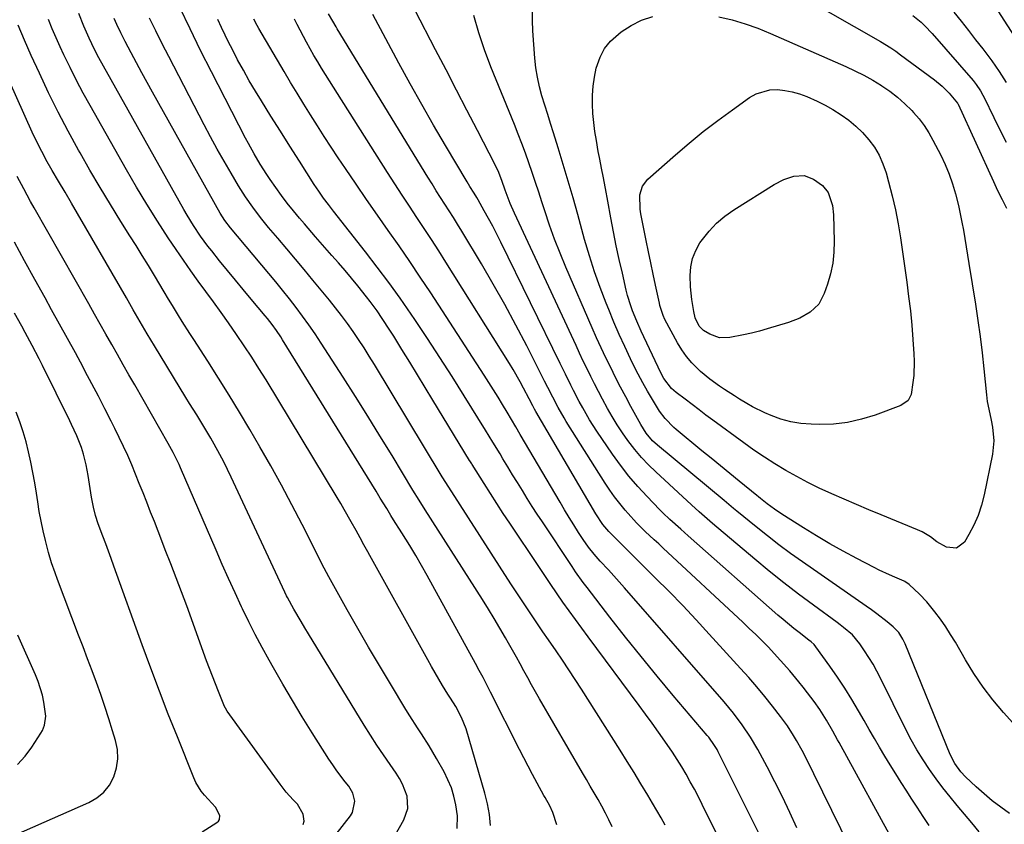
# Model space of a CAD drawing. Units: inches. Extents: x 1857390 to 1862700, y 410783 to 416034.
# Drawn here: x 1860637 to 1860970, y 412532 to 412804 of the extents above; entities that cross this region are included whole.
import ezdxf

# ---------------------------------------------------------------- set-up
doc = ezdxf.new("R2010")
doc.units = ezdxf.units.IN
doc.header["$MEASUREMENT"] = 0
doc.layers.add('7', color=7, linetype='Continuous')
doc.layers.add('8', color=7, linetype='Continuous')

msp = doc.modelspace()

# ---------------------------------------------------------------- linework, layer by layer
at = {"layer": '7', "color": 18}
for points in [[(1860901.68, 412811.54, 1854), (1860927.66, 412796.69, 1854), (1860931.11, 412794.58, 1854)], [(1860818.25, 412531.88, 1832), (1860816.87, 412536.12, 1832), (1860815.82, 412538.32, 1832), (1860814.23, 412541.14, 1832), (1860813.84, 412541.85, 1832), (1860811.54, 412546.06, 1832), (1860810.02, 412548.88, 1832), (1860808.52, 412551.71, 1832), (1860807.05, 412554.55, 1832), (1860805.59, 412557.41, 1832), (1860795.79, 412576.82, 1832), (1860794.55, 412579.24, 1832), (1860793.29, 412581.67, 1832), (1860792.01, 412584.07, 1832), (1860790.72, 412586.47, 1832), (1860776.34, 412612.75, 1832), (1860774.43, 412616.18, 1832), (1860772.49, 412619.59, 1832), (1860770.49, 412622.97, 1832), (1860768.46, 412626.32, 1832), (1860765.8, 412630.66, 1832), (1860765.07, 412631.83, 1832), (1860763.61, 412634.17, 1832), (1860762.14, 412636.51, 1832), (1860760.69, 412638.86, 1832), (1860758.54, 412642.37, 1832), (1860757.1, 412644.72, 1832), (1860755.66, 412647.07, 1832), (1860754.22, 412649.41, 1832), (1860752.77, 412651.75, 1832), (1860725.52, 412695.87, 1832), (1860724.85, 412696.93, 1832), (1860723.44, 412699.03, 1832), (1860721.95, 412701.06, 1832), (1860720.39, 412703.05, 1832), (1860719.59, 412704.02, 1832), (1860714.92, 412709.59, 1832), (1860712.22, 412712.83, 1832), (1860709.53, 412716.08, 1832), (1860706.87, 412719.34, 1832), (1860704.21, 412722.62, 1832), (1860701.57, 412725.89, 1832), (1860700.27, 412727.55, 1832), (1860697.76, 412730.95, 1832), (1860695.4, 412734.46, 1832), (1860693.19, 412738.05, 1832), (1860692.14, 412739.88, 1832), (1860663.42, 412791.23, 1832), (1860661.9, 412794.05, 1832), (1860660.07, 412797.78, 1832), (1860658.28, 412801.94, 1832), (1860656.65, 412806.16, 1832)], [(1860872.33, 412528.73, 1838), (1860867.4, 412538.74, 1838), (1860866.08, 412541.35, 1838), (1860864.74, 412543.94, 1838), (1860863.34, 412546.5, 1838), (1860861.92, 412549.05, 1838), (1860860.44, 412551.57, 1838), (1860858.91, 412554.05, 1838), (1860857.31, 412556.49, 1838), (1860854.74, 412560.22, 1838), (1860852.59, 412563.26, 1838), (1860850.42, 412566.29, 1838), (1860848.22, 412569.3, 1838), (1860846.01, 412572.3, 1838), (1860828.82, 412595.42, 1838), (1860824.52, 412601.29, 1838), (1860820.29, 412607.2, 1838), (1860816.15, 412613.18, 1838), (1860812.08, 412619.21, 1838), (1860802.33, 412633.85, 1838), (1860800.12, 412637.2, 1838), (1860797.93, 412640.56, 1838), (1860795.76, 412643.94, 1838), (1860793.61, 412647.32, 1838), (1860789.54, 412653.77, 1838), (1860789.43, 412653.94, 1838), (1860789.01, 412654.61, 1838), (1860788.8, 412654.95, 1838), (1860788.7, 412655.12, 1838), (1860776.33, 412675.47, 1838), (1860773.72, 412679.75, 1838), (1860771.1, 412684.03, 1838), (1860768.47, 412688.3, 1838), (1860765.84, 412692.57, 1838), (1860763.05, 412697.08, 1838), (1860761.79, 412699.08, 1838), (1860759.21, 412703.04, 1838), (1860757.46, 412705.62, 1838), (1860755.13, 412708.84, 1838), (1860753.92, 412710.42, 1838), (1860750.92, 412714.11, 1838), (1860748.77, 412716.7, 1838), (1860746.6, 412719.28, 1838), (1860744.41, 412721.84, 1838), (1860742.19, 412724.38, 1838), (1860736.67, 412730.66, 1838), (1860735.4, 412732.11, 1838), (1860732.87, 412735.03, 1838), (1860731.24, 412736.93, 1838), (1860729.13, 412739.45, 1838), (1860727.07, 412742.01, 1838), (1860725.08, 412744.62, 1838), (1860723.18, 412747.3, 1838), (1860721.28, 412750.07, 1838), (1860720.15, 412751.76, 1838), (1860717.96, 412755.19, 1838), (1860715.89, 412758.69, 1838), (1860713.92, 412762.25, 1838), (1860712.97, 412764.05, 1838), (1860701.43, 412786.48, 1838), (1860697.79, 412793.69, 1838), (1860694.22, 412800.93, 1838), (1860690.75, 412808.22, 1838)], [(1860933.22, 412524.13, 1846), (1860913.65, 412559.75, 1846), (1860913.13, 412560.7, 1846), (1860911.57, 412563.53, 1846), (1860909.41, 412567.26, 1846), (1860907.09, 412570.94, 1846), (1860905.19, 412573.58, 1846), (1860902.93, 412576.56, 1846), (1860901.49, 412578.44, 1846), (1860900.02, 412580.3, 1846), (1860897, 412583.96, 1846), (1860893.87, 412587.52, 1846), (1860890.63, 412590.99, 1846), (1860889.72, 412591.93, 1846), (1860887.6, 412594.09, 1846), (1860885.45, 412596.23, 1846), (1860883.27, 412598.34, 1846), (1860881.07, 412600.42, 1846), (1860854.21, 412625.43, 1846), (1860852.68, 412626.85, 1846), (1860851.15, 412628.28, 1846), (1860848.08, 412631.12, 1846), (1860845.1, 412634.04, 1846), (1860842.29, 412637.12, 1846), (1860841.28, 412638.28, 1846), (1860839.47, 412640.49, 1846), (1860837.72, 412642.74, 1846), (1860836.08, 412645.07, 1846), (1860834.51, 412647.45, 1846), (1860821.38, 412668.29, 1846), (1860820.67, 412669.45, 1846), (1860818.64, 412672.98, 1846), (1860816.81, 412676.47, 1846), (1860815.17, 412679.74, 1846), (1860814.07, 412681.92, 1846), (1860808.03, 412693.85, 1846), (1860804.38, 412700.86, 1846), (1860800.63, 412707.82, 1846), (1860796.73, 412714.7, 1846), (1860792.74, 412721.52, 1846), (1860786.07, 412732.62, 1846), (1860784.67, 412734.92, 1846), (1860783.26, 412737.21, 1846), (1860781.82, 412739.48, 1846), (1860780.36, 412741.75, 1846), (1860778.9, 412744.01, 1846), (1860777.46, 412746.28, 1846), (1860776.03, 412748.56, 1846), (1860774.62, 412750.85, 1846), (1860744, 412801.03, 1846), (1860743.61, 412801.66, 1846), (1860742.46, 412803.54, 1846), (1860741, 412806.08, 1846)], [(1860944.13, 412531.7, 1848), (1860942.08, 412534.78, 1848), (1860940.04, 412537.87, 1848), (1860938.03, 412540.98, 1848), (1860936.53, 412543.31, 1848), (1860934.65, 412546.25, 1848), (1860932.8, 412549.2, 1848), (1860930.96, 412552.17, 1848), (1860929.15, 412555.15, 1848), (1860927.36, 412558.15, 1848), (1860925.59, 412561.15, 1848), (1860923.84, 412564.17, 1848), (1860922.1, 412567.2, 1848), (1860920.24, 412570.46, 1848), (1860917.96, 412574.33, 1848), (1860915.58, 412578.15, 1848), (1860913.09, 412581.89, 1848), (1860910.51, 412585.57, 1848), (1860905.78, 412592.1, 1848), (1860905.19, 412592.83, 1848), (1860904.15, 412593.79, 1848), (1860903.41, 412594.39, 1848), (1860900.12, 412596.91, 1848), (1860898.3, 412598.34, 1848), (1860894.72, 412601.28, 1848), (1860892.97, 412602.79, 1848), (1860862.57, 412629.64, 1848), (1860860.1, 412631.82, 1848), (1860856.43, 412635.1, 1848), (1860854.06, 412637.38, 1848), (1860852.9, 412638.55, 1848), (1860848.73, 412642.86, 1848), (1860845.59, 412646.28, 1848), (1860842.58, 412649.79, 1848), (1860839.75, 412653.46, 1848), (1860837.04, 412657.22, 1848), (1860831.74, 412665.02, 1848), (1860830.48, 412666.93, 1848), (1860829.26, 412668.87, 1848), (1860826.99, 412672.83, 1848), (1860825.79, 412675.06, 1848), (1860823.9, 412678.7, 1848), (1860822.98, 412680.54, 1848), (1860821.16, 412684.21, 1848), (1860819.35, 412687.9, 1848), (1860799.31, 412728.92, 1848), (1860797.97, 412731.6, 1848), (1860796.59, 412734.26, 1848), (1860795.16, 412736.89, 1848), (1860793.69, 412739.51, 1848), (1860791.6, 412743.16, 1848), (1860791.15, 412743.93, 1848), (1860790.22, 412745.46, 1848), (1860788.79, 412747.73, 1848), (1860788.32, 412748.49, 1848), (1860787.86, 412749.26, 1848), (1860780.59, 412761.51, 1848), (1860776.55, 412768.43, 1848), (1860772.56, 412775.38, 1848), (1860768.67, 412782.38, 1848), (1860764.83, 412789.42, 1848), (1860755.99, 412805.87, 1848)], [(1860972.35, 412566.39, 1854), (1860969.19, 412569.92, 1854), (1860965.66, 412574.14, 1854), (1860962.31, 412578.48, 1854), (1860959.24, 412583.03, 1854), (1860956.36, 412587.72, 1854), (1860952.95, 412593.67, 1854), (1860951.36, 412596.31, 1854), (1860949.69, 412598.89, 1854), (1860947.91, 412601.41, 1854), (1860946.05, 412603.87, 1854), (1860943.29, 412607.29, 1854), (1860940.88, 412609.87, 1854), (1860937.39, 412613.13, 1854), (1860935.83, 412614.15, 1854), (1860935.59, 412614.26, 1854), (1860932.51, 412615.59, 1854), (1860930.74, 412616.37, 1854), (1860927.23, 412618.04, 1854), (1860925.5, 412618.92, 1854), (1860919.67, 412621.94, 1854), (1860915.07, 412624.41, 1854), (1860910.51, 412626.95, 1854), (1860906.01, 412629.61, 1854), (1860901.56, 412632.34, 1854), (1860894.34, 412636.89, 1854), (1860891.78, 412638.61, 1854), (1860889.32, 412640.47, 1854), (1860887.08, 412642.26, 1854), (1860886.39, 412642.83, 1854), (1860885.87, 412643.26, 1854), (1860879.88, 412648.1, 1854), (1860876.72, 412650.66, 1854), (1860873.56, 412653.23, 1854), (1860870.4, 412655.81, 1854), (1860867.25, 412658.39, 1854), (1860858.52, 412665.57, 1854), (1860857.72, 412666.25, 1854), (1860854.79, 412669.23, 1854), (1860852.96, 412671.76, 1854), (1860850.58, 412675.64, 1854), (1860848.88, 412678.49, 1854), (1860847.24, 412681.38, 1854), (1860845.69, 412684.31, 1854), (1860844.18, 412687.27, 1854), (1860843.11, 412689.47, 1854), (1860841.16, 412693.57, 1854), (1860839.27, 412697.71, 1854), (1860837.47, 412701.88, 1854), (1860835.74, 412706.08, 1854), (1860834.88, 412708.21, 1854), (1860832.86, 412713.52, 1854), (1860830.95, 412718.88, 1854), (1860829.23, 412724.3, 1854), (1860827.62, 412729.75, 1854), (1860825.29, 412738.18, 1854), (1860823.69, 412743.85, 1854), (1860822.05, 412749.51, 1854), (1860820.36, 412755.16, 1854), (1860818.63, 412760.8, 1854), (1860817.06, 412765.82, 1854), (1860816.09, 412768.94, 1854), (1860815.12, 412772.06, 1854), (1860814.16, 412775.18, 1854), (1860813.19, 412778.29, 1854), (1860812.34, 412781.43, 1854), (1860811.63, 412784.6, 1854), (1860811.13, 412787.81, 1854), (1860810.78, 412791.04, 1854), (1860810.09, 412800.35, 1854), (1860809.95, 412803.81, 1854), (1860809.95, 412807.26, 1854)], [(1860966.27, 412808.63, 1848), (1860974.81, 412795.38, 1848)], [(1860836.95, 412531.22, 1834), (1860835.83, 412533.58, 1834), (1860834.66, 412535.92, 1834), (1860833.42, 412538.22, 1834), (1860832.14, 412540.5, 1834), (1860830.82, 412542.76, 1834), (1860829.51, 412545.02, 1834), (1860828.19, 412547.28, 1834), (1860826.88, 412549.54, 1834), (1860812.35, 412574.54, 1834), (1860811.01, 412576.87, 1834), (1860809.69, 412579.21, 1834), (1860808.39, 412581.56, 1834), (1860807.11, 412583.93, 1834), (1860805.84, 412586.29, 1834), (1860804.55, 412588.64, 1834), (1860803.24, 412590.99, 1834), (1860801.91, 412593.33, 1834), (1860800.85, 412595.18, 1834), (1860798.96, 412598.43, 1834), (1860797.04, 412601.66, 1834), (1860795.08, 412604.86, 1834), (1860793.08, 412608.04, 1834), (1860773.74, 412638.38, 1834), (1860771.63, 412641.71, 1834), (1860769.56, 412645.07, 1834), (1860762.49, 412656.75, 1834), (1860758.41, 412663.41, 1834), (1860754.3, 412670.05, 1834), (1860750.14, 412676.66, 1834), (1860745.93, 412683.24, 1834), (1860738.52, 412694.76, 1834), (1860736.48, 412697.84, 1834), (1860734.4, 412700.88, 1834), (1860732.24, 412703.87, 1834), (1860730.04, 412706.82, 1834), (1860727.78, 412709.73, 1834), (1860725.49, 412712.63, 1834), (1860723.16, 412715.49, 1834), (1860720.81, 412718.33, 1834), (1860707.83, 412733.77, 1834), (1860706, 412736.17, 1834), (1860704.41, 412738.72, 1834), (1860681.52, 412779.53, 1834), (1860679.68, 412782.84, 1834), (1860677.86, 412786.16, 1834), (1860676.07, 412789.5, 1834), (1860674.3, 412792.85, 1834), (1860672.29, 412796.69, 1834), (1860670.82, 412799.58, 1834), (1860669.42, 412802.5, 1834), (1860668.51, 412804.5, 1834)], [(1860854.86, 412531.77, 1836), (1860853.48, 412534.28, 1836), (1860852.06, 412536.76, 1836), (1860850.6, 412539.23, 1836), (1860848.96, 412541.96, 1836), (1860846.65, 412545.77, 1836), (1860844.32, 412549.58, 1836), (1860841.97, 412553.36, 1836), (1860839.59, 412557.14, 1836), (1860826.52, 412577.78, 1836), (1860824.42, 412581.05, 1836), (1860822.29, 412584.31, 1836), (1860820.13, 412587.53, 1836), (1860817.94, 412590.74, 1836), (1860815.37, 412594.45, 1836), (1860813.52, 412597.14, 1836), (1860811.68, 412599.83, 1836), (1860809.85, 412602.53, 1836), (1860808.03, 412605.24, 1836), (1860806.22, 412607.95, 1836), (1860804.43, 412610.68, 1836), (1860802.65, 412613.42, 1836), (1860781.65, 412646.08, 1836), (1860779.44, 412649.59, 1836), (1860779.13, 412650.1, 1836), (1860756.54, 412687.54, 1836), (1860754.8, 412690.36, 1836), (1860753.02, 412693.16, 1836), (1860751.2, 412695.93, 1836), (1860749.34, 412698.67, 1836), (1860747.42, 412701.37, 1836), (1860745.46, 412704.03, 1836), (1860743.42, 412706.65, 1836), (1860741.35, 412709.23, 1836), (1860735.7, 412716.08, 1836), (1860732.77, 412719.62, 1836), (1860729.83, 412723.15, 1836), (1860726.88, 412726.67, 1836), (1860723.91, 412730.17, 1836), (1860720.77, 412733.86, 1836), (1860718.02, 412737.22, 1836), (1860715.39, 412740.67, 1836), (1860712.91, 412744.24, 1836), (1860710.61, 412747.91, 1836), (1860708.06, 412752.23, 1836), (1860705.71, 412756.27, 1836), (1860703.4, 412760.34, 1836), (1860701.16, 412764.45, 1836), (1860698.97, 412768.58, 1836), (1860687.02, 412791.59, 1836), (1860684.81, 412795.91, 1836), (1860682.64, 412800.26, 1836), (1860680.52, 412804.63, 1836)], [(1860899.33, 412530.88, 1842), (1860896.98, 412536.13, 1842), (1860894.54, 412541.34, 1842), (1860891.96, 412546.47, 1842), (1860889.28, 412551.57, 1842), (1860886.15, 412557.33, 1842), (1860883.66, 412561.6, 1842), (1860880.92, 412565.71, 1842), (1860877.95, 412569.67, 1842), (1860876.39, 412571.59, 1842), (1860874.8, 412573.47, 1842), (1860841.14, 412612.02, 1842), (1860838.42, 412615.08, 1842), (1860835.63, 412618.07, 1842), (1860832.84, 412621.06, 1842), (1860830.82, 412623.39, 1842), (1860828.92, 412625.81, 1842), (1860827.17, 412628.34, 1842), (1860825.59, 412630.79, 1842), (1860823.98, 412633.31, 1842), (1860822.39, 412635.85, 1842), (1860820.84, 412638.41, 1842), (1860819.31, 412640.98, 1842), (1860805.86, 412663.88, 1842), (1860804.37, 412666.41, 1842), (1860802.88, 412668.94, 1842), (1860801.38, 412671.46, 1842), (1860799.87, 412673.98, 1842), (1860798.35, 412676.49, 1842), (1860796.81, 412678.99, 1842), (1860795.24, 412681.47, 1842), (1860793.65, 412683.94, 1842), (1860775.56, 412711.72, 1842), (1860772.04, 412717.04, 1842), (1860768.49, 412722.33, 1842), (1860764.88, 412727.58, 1842), (1860761.22, 412732.81, 1842), (1860757.56, 412738.02, 1842), (1860753.92, 412743.26, 1842), (1860750.32, 412748.52, 1842), (1860746.74, 412753.8, 1842), (1860744.32, 412757.4, 1842), (1860741.94, 412760.99, 1842), (1860739.57, 412764.6, 1842), (1860737.25, 412768.23, 1842), (1860734.94, 412771.87, 1842), (1860732.67, 412775.54, 1842), (1860730.42, 412779.21, 1842), (1860728.2, 412782.9, 1842), (1860726, 412786.61, 1842), (1860717.45, 412801.14, 1842), (1860716.87, 412802.16, 1842), (1860715.79, 412804.23, 1842)], [(1860920.3, 412518.22, 1844), (1860902.03, 412555.35, 1844), (1860901.14, 412557.08, 1844), (1860899.27, 412560.48, 1844), (1860898.27, 412562.15, 1844), (1860896.15, 412565.4, 1844), (1860893.85, 412568.53, 1844), (1860891.1, 412572.05, 1844), (1860888.5, 412575.31, 1844), (1860885.84, 412578.53, 1844), (1860883.12, 412581.69, 1844), (1860880.34, 412584.81, 1844), (1860869.77, 412596.39, 1844), (1860865.29, 412601.23, 1844), (1860860.76, 412606.02, 1844), (1860856.15, 412610.75, 1844), (1860851.5, 412615.43, 1844), (1860845.68, 412621.2, 1844), (1860842.13, 412624.72, 1844), (1860838.6, 412628.25, 1844), (1860835.84, 412631.04, 1844), (1860833.78, 412633.48, 1844), (1860831.42, 412637.03, 1844), (1860811.14, 412671.63, 1844), (1860810.71, 412672.38, 1844), (1860810.07, 412673.55, 1844), (1860808.84, 412675.96, 1844), (1860806.96, 412679.54, 1844), (1860805.82, 412681.65, 1844), (1860803.43, 412685.82, 1844), (1860802.17, 412687.87, 1844), (1860780.68, 412722.11, 1844), (1860778.27, 412725.92, 1844), (1860775.83, 412729.72, 1844), (1860773.36, 412733.5, 1844), (1860770.86, 412737.26, 1844), (1860768.36, 412741.02, 1844), (1860765.88, 412744.79, 1844), (1860763.44, 412748.58, 1844), (1860761, 412752.38, 1844), (1860744.08, 412779.07, 1844), (1860742.73, 412781.22, 1844), (1860741.38, 412783.37, 1844), (1860740.04, 412785.52, 1844), (1860738.7, 412787.67, 1844), (1860737.39, 412789.84, 1844), (1860736.1, 412792.02, 1844), (1860734.85, 412794.23, 1844), (1860733.63, 412796.45, 1844), (1860730.43, 412802.4, 1844), (1860729.47, 412804.29, 1844)], [(1860971.21, 412535.79, 1852), (1860968.27, 412537.87, 1852), (1860965.4, 412540.04, 1852), (1860962.64, 412542.36, 1852), (1860959.96, 412544.77, 1852), (1860956.39, 412548.13, 1852), (1860954.8, 412549.8, 1852), (1860952.79, 412552.62, 1852), (1860951.23, 412555.7, 1852), (1860935.97, 412593.13, 1852), (1860935.22, 412594.73, 1852), (1860933.81, 412596.95, 1852), (1860931.98, 412598.84, 1852), (1860929.91, 412600.52, 1852), (1860926.42, 412603.25, 1852), (1860924.64, 412604.57, 1852), (1860922.83, 412605.85, 1852), (1860901.26, 412620.84, 1852), (1860897.26, 412623.69, 1852), (1860893.31, 412626.6, 1852), (1860889.42, 412629.6, 1852), (1860885.58, 412632.66, 1852), (1860879.06, 412637.98, 1852), (1860877.98, 412638.88, 1852), (1860876.36, 412640.24, 1852), (1860874.74, 412641.6, 1852), (1860852.29, 412660.22, 1852), (1860850.61, 412661.76, 1852), (1860848.4, 412664.36, 1852), (1860846.56, 412667.25, 1852), (1860843.27, 412673.3, 1852), (1860841.52, 412676.58, 1852), (1860839.78, 412679.87, 1852), (1860838.09, 412683.17, 1852), (1860836.42, 412686.49, 1852), (1860834.79, 412689.83, 1852), (1860833.2, 412693.19, 1852), (1860831.66, 412696.57, 1852), (1860830.16, 412699.97, 1852), (1860821.28, 412720.44, 1852), (1860819.33, 412725.13, 1852), (1860817.48, 412729.85, 1852), (1860815.77, 412734.62, 1852), (1860814.15, 412739.43, 1852), (1860813.17, 412742.49, 1852), (1860812.1, 412745.79, 1852), (1860811.01, 412749.09, 1852), (1860809.9, 412752.38, 1852), (1860808.78, 412755.67, 1852), (1860807.61, 412758.94, 1852), (1860806.41, 412762.19, 1852), (1860805.16, 412765.43, 1852), (1860803.87, 412768.65, 1852), (1860795.88, 412788.15, 1852), (1860793.73, 412793.85, 1852), (1860791.79, 412799.62, 1852), (1860790.16, 412805.48, 1852)], [(1860950.9, 412751.89, 1856), (1860952.03, 412748.6, 1856), (1860953.01, 412745.26, 1856), (1860954.01, 412741.23, 1856), (1860954.63, 412738.46, 1856), (1860955.18, 412735.67, 1856), (1860955.67, 412732.88, 1856), (1860956.14, 412730.07, 1856), (1860956.59, 412727.27, 1856), (1860957.05, 412724.46, 1856), (1860957.5, 412721.66, 1856), (1860959.72, 412707.9, 1856), (1860960.54, 412702.45, 1856), (1860961.3, 412696.99, 1856), (1860961.97, 412691.52, 1856), (1860962.57, 412686.04, 1856), (1860963.45, 412677.23, 1856), (1860963.73, 412675.07, 1856), (1860964.59, 412670.8, 1856), (1860965.02, 412668.67, 1856), (1860965.48, 412666.29, 1856), (1860965.92, 412661.77, 1856), (1860965.46, 412657.26, 1856), (1860962.68, 412643.44, 1856), (1860961.79, 412639.94, 1856), (1860960.67, 412636.53, 1856), (1860959.21, 412633.24, 1856), (1860957.52, 412630.05, 1856), (1860955.99, 412627.49, 1856), (1860953.32, 412625.46, 1856), (1860949.99, 412625.83, 1856), (1860946.68, 412627.63, 1856), (1860944.58, 412629.25, 1856), (1860941.7, 412630.96, 1856), (1860940.17, 412631.66, 1856), (1860927.82, 412636.71, 1856), (1860923.65, 412638.44, 1856), (1860919.49, 412640.19, 1856), (1860915.34, 412641.97, 1856), (1860911.21, 412643.78, 1856), (1860906.88, 412645.77, 1856), (1860903.06, 412647.64, 1856), (1860899.31, 412649.64, 1856), (1860895.6, 412651.73, 1856), (1860891.97, 412653.94, 1856), (1860888.38, 412656.23, 1856), (1860884.86, 412658.62, 1856), (1860881.39, 412661.08, 1856), (1860871.01, 412668.69, 1856), (1860868.64, 412670.44, 1856), (1860866.28, 412672.2, 1856), (1860863.93, 412673.97, 1856), (1860861.59, 412675.76, 1856), (1860858.61, 412678.04, 1856), (1860857.01, 412679.44, 1856), (1860854.4, 412682.8, 1856), (1860853.39, 412684.67, 1856), (1860846.73, 412698.8, 1856), (1860845.21, 412702.17, 1856), (1860843.83, 412705.61, 1856), (1860843.21, 412707.35, 1856), (1860842.13, 412710.88, 1856), (1860841.68, 412712.67, 1856), (1860840.37, 412718.37, 1856), (1860839.32, 412723.02, 1856), (1860838.33, 412727.69, 1856), (1860837.39, 412732.37, 1856), (1860836.5, 412737.06, 1856), (1860835.46, 412742.77, 1856), (1860834.67, 412746.98, 1856), (1860833.84, 412751.17, 1856), (1860833.43, 412753.27, 1856), (1860832.62, 412757.47, 1856), (1860832.23, 412759.57, 1856), (1860831.57, 412763.19, 1856), (1860831.08, 412766.25, 1856), (1860830.68, 412769.32, 1856), (1860830.42, 412772.41, 1856), (1860830.26, 412775.5, 1856), (1860830.29, 412778.59, 1856), (1860830.49, 412781.66, 1856), (1860830.94, 412784.7, 1856), (1860831.56, 412787.73, 1856), (1860832.83, 412791.43, 1856), (1860834.32, 412794.3, 1856), (1860836.35, 412796.81, 1856), (1860839.91, 412799.97, 1856), (1860843.32, 412802.16, 1856), (1860846.89, 412803.96, 1856), (1860850.7, 412805.15, 1856)], [(1860872.97, 412805.08, 1856), (1860877.44, 412804, 1856), (1860881.86, 412802.73, 1856), (1860886.2, 412801.19, 1856), (1860890.47, 412799.46, 1856), (1860915.89, 412788.28, 1856), (1860918.99, 412786.83, 1856), (1860922.03, 412785.3, 1856), (1860925, 412783.62, 1856), (1860927.93, 412781.86, 1856), (1860928.1, 412781.75, 1856), (1860930.82, 412779.88, 1856), (1860933.43, 412777.87, 1856), (1860935.88, 412775.67, 1856), (1860938.22, 412773.34, 1856), (1860938.83, 412772.69, 1856), (1860940.69, 412770.52, 1856), (1860942.42, 412768.26, 1856), (1860943.97, 412765.86, 1856), (1860945.39, 412763.37, 1856), (1860948.05, 412758.24, 1856), (1860949.55, 412755.09, 1856), (1860950.9, 412751.89, 1856)], [(1860938.61, 412805.47, 1852), (1860941.34, 412803.2, 1852), (1860942.63, 412801.99, 1852), (1860945.07, 412799.42, 1852), (1860958.96, 412783.55, 1852), (1860960.03, 412782.22, 1852), (1860961.43, 412780.08, 1852), (1860962.25, 412778.59, 1852), (1860962.64, 412777.83, 1852), (1860965.97, 412770.98, 1852), (1860968.03, 412766.8, 1852), (1860970.14, 412762.64, 1852)], [(1860784.5, 412530.68, 1828), (1860784.64, 412534.99, 1828), (1860784.11, 412538.7, 1828), (1860783.42, 412541.59, 1828), (1860782.56, 412544.42, 1828), (1860781.41, 412547.14, 1828), (1860780.08, 412549.8, 1828), (1860777.48, 412554.39, 1828), (1860775.01, 412558.58, 1828), (1860772.41, 412562.68, 1828), (1860771.08, 412564.71, 1828), (1860768.48, 412568.82, 1828), (1860767.2, 412570.89, 1828), (1860761.94, 412579.55, 1828), (1860758.21, 412585.75, 1828), (1860754.53, 412591.99, 1828), (1860750.92, 412598.26, 1828), (1860747.35, 412604.56, 1828), (1860741.1, 412615.76, 1828), (1860740.3, 412617.21, 1828), (1860738.79, 412620.13, 1828), (1860738.05, 412621.61, 1828), (1860732.09, 412633.49, 1828), (1860728.67, 412640.13, 1828), (1860725.17, 412646.73, 1828), (1860721.54, 412653.26, 1828), (1860717.83, 412659.74, 1828), (1860714.43, 412665.55, 1828), (1860710.96, 412671.37, 1828), (1860707.45, 412677.17, 1828), (1860703.85, 412682.92, 1828), (1860700.2, 412688.63, 1828), (1860695.44, 412695.99, 1828), (1860694.14, 412698.01, 1828), (1860691.57, 412702.06, 1828), (1860690.3, 412704.09, 1828), (1860688.58, 412706.87, 1828), (1860686.63, 412710.16, 1828), (1860685.85, 412711.48, 1828), (1860685.46, 412712.14, 1828), (1860682.16, 412717.59, 1828), (1860680.11, 412720.97, 1828), (1860678.04, 412724.34, 1828), (1860675.96, 412727.7, 1828), (1860673.86, 412731.05, 1828), (1860670.86, 412735.81, 1828), (1860667.3, 412741.57, 1828), (1860663.8, 412747.35, 1828), (1860660.38, 412753.19, 1828), (1860657.02, 412759.06, 1828), (1860656.5, 412759.98, 1828), (1860653, 412766.38, 1828), (1860649.61, 412772.83, 1828), (1860646.39, 412779.37, 1828), (1860643.27, 412785.97, 1828), (1860640.51, 412792.02, 1828), (1860638.24, 412797.12, 1828), (1860636.04, 412802.24, 1828)], [(1860931.11, 412794.58, 1854), (1860932.79, 412793.43, 1854), (1860934.43, 412792.25, 1854), (1860945.87, 412783.71, 1854), (1860948.49, 412781.57, 1854), (1860950.91, 412779.2, 1854), (1860953.71, 412775.9, 1854), (1860953.81, 412775.7, 1854), (1860953.92, 412775.48, 1854), (1860965.8, 412749.36, 1854), (1860967.23, 412746.32, 1854), (1860968.73, 412743.33, 1854), (1860970.23, 412740.33, 1854)], [(1860763.54, 412528.46, 1826), (1860766.52, 412533.58, 1826), (1860767.85, 412537.47, 1826), (1860767.58, 412541.58, 1826), (1860766.09, 412545.64, 1826), (1860765.07, 412547.54, 1826), (1860763.92, 412549.37, 1826), (1860761.84, 412552.3, 1826), (1860759.58, 412555.57, 1826), (1860757.36, 412558.86, 1826), (1860755.21, 412562.21, 1826), (1860753.1, 412565.58, 1826), (1860734.23, 412596.48, 1826), (1860732.98, 412598.55, 1826), (1860731.74, 412600.63, 1826), (1860729.33, 412604.83, 1826), (1860727.1, 412608.81, 1826), (1860726.84, 412609.29, 1826), (1860726.24, 412610.53, 1826), (1860708.15, 412649.46, 1826), (1860706.91, 412652.04, 1826), (1860705.64, 412654.6, 1826), (1860704.31, 412657.13, 1826), (1860702.39, 412660.63, 1826), (1860701.26, 412662.63, 1826), (1860698.9, 412666.57, 1826), (1860696.46, 412670.46, 1826), (1860694.03, 412674.36, 1826), (1860692.83, 412676.32, 1826), (1860682.14, 412693.83, 1826), (1860679.72, 412697.85, 1826), (1860677.36, 412701.91, 1826), (1860675.03, 412705.97, 1826), (1860672.68, 412710.04, 1826), (1860654.11, 412742.1, 1826), (1860651.95, 412745.79, 1826), (1860649.75, 412749.45, 1826), (1860647.57, 412753.13, 1826), (1860645.47, 412756.85, 1826), (1860645.19, 412757.37, 1826), (1860642.94, 412761.67, 1826), (1860640.87, 412766.06, 1826), (1860630.51, 412789.29, 1826)], [(1860927.21, 412758.24, 1858), (1860928.48, 412755.36, 1858), (1860929.53, 412752.36, 1858), (1860930.4, 412749.22, 1858), (1860931.61, 412744.54, 1858), (1860932.7, 412739.83, 1858), (1860933.6, 412735.09, 1858), (1860934.38, 412730.32, 1858), (1860936.52, 412715.35, 1858), (1860937.16, 412710.52, 1858), (1860937.73, 412705.67, 1858), (1860938.2, 412700.82, 1858), (1860938.61, 412695.96, 1858), (1860938.96, 412691.09, 1858), (1860939.06, 412688.66, 1858), (1860938.9, 412683.82, 1858), (1860938.63, 412681.4, 1858), (1860938, 412677.36, 1858), (1860936.97, 412675.4, 1858), (1860934.56, 412673.7, 1858), (1860925.82, 412670.43, 1858), (1860921.2, 412669, 1858), (1860916.52, 412667.94, 1858), (1860911.75, 412667.41, 1858), (1860906.92, 412667.25, 1858), (1860904.17, 412667.32, 1858), (1860900.71, 412667.6, 1858), (1860897.31, 412668.14, 1858), (1860893.99, 412669.07, 1858), (1860890.73, 412670.25, 1858), (1860888.51, 412671.2, 1858), (1860884.39, 412673.18, 1858), (1860882.4, 412674.31, 1858), (1860879.99, 412675.8, 1858), (1860878.29, 412676.9, 1858), (1860874.9, 412679.1, 1858), (1860873.2, 412680.21, 1858), (1860869.92, 412682.55, 1858), (1860866.84, 412685.16, 1858), (1860863.8, 412688.14, 1858), (1860862.01, 412690.22, 1858), (1860860.44, 412692.46, 1858), (1860859.01, 412694.82, 1858), (1860854.75, 412702.75, 1858), (1860854.13, 412704.05, 1858), (1860853.44, 412706.1, 1858), (1860853.08, 412707.5, 1858), (1860852.91, 412708.21, 1858), (1860851.58, 412714.31, 1858), (1860850.76, 412718.08, 1858), (1860849.97, 412721.84, 1858), (1860849.19, 412725.62, 1858), (1860848.43, 412729.39, 1858), (1860846.64, 412738.48, 1858), (1860846.39, 412740.06, 1858), (1860846.3, 412744.85, 1858), (1860847.14, 412747.77, 1858), (1860849.01, 412750.18, 1858), (1860858.31, 412758.38, 1858), (1860862.98, 412762.37, 1858), (1860867.74, 412766.26, 1858), (1860872.62, 412769.99, 1858), (1860877.57, 412773.63, 1858), (1860883.39, 412777.76, 1858), (1860885.58, 412778.99, 1858), (1860890.26, 412780.34, 1858), (1860892.77, 412780.45, 1858), (1860895.32, 412780.17, 1858), (1860897.82, 412779.72, 1858), (1860900.27, 412779.01, 1858), (1860902.68, 412778.12, 1858), (1860906.21, 412776.53, 1858), (1860908.9, 412775.18, 1858), (1860911.51, 412773.69, 1858), (1860914.34, 412771.95, 1858), (1860916.9, 412770.11, 1858), (1860919.33, 412768.12, 1858), (1860921.57, 412765.92, 1858), (1860923.73, 412763.52, 1858), (1860925.58, 412760.94, 1858), (1860927.21, 412758.24, 1858)], [(1860740.84, 412525.17, 1824), (1860748.46, 412534.93, 1824), (1860749.16, 412536.09, 1824), (1860749.91, 412539.96, 1824), (1860749.24, 412542.62, 1824), (1860747.85, 412544.97, 1824), (1860746.65, 412546.46, 1824), (1860743.78, 412550.23, 1824), (1860742.44, 412552.18, 1824), (1860741.14, 412554.16, 1824), (1860735.53, 412563.01, 1824), (1860732.14, 412568.44, 1824), (1860728.82, 412573.91, 1824), (1860725.58, 412579.42, 1824), (1860722.39, 412584.98, 1824), (1860720.91, 412587.61, 1824), (1860718.56, 412591.89, 1824), (1860716.27, 412596.21, 1824), (1860714.07, 412600.58, 1824), (1860711.93, 412604.98, 1824), (1860711.63, 412605.61, 1824), (1860709.42, 412610.37, 1824), (1860707.24, 412615.14, 1824), (1860705.11, 412619.93, 1824), (1860703.01, 412624.73, 1824), (1860691.02, 412652.62, 1824), (1860690.55, 412653.68, 1824), (1860688.52, 412657.83, 1824), (1860686.85, 412660.87, 1824), (1860675.49, 412680.62, 1824), (1860673.53, 412684.03, 1824), (1860671.58, 412687.44, 1824), (1860669.64, 412690.86, 1824), (1860667.71, 412694.29, 1824), (1860665.79, 412697.72, 1824), (1860663.85, 412701.14, 1824), (1860661.92, 412704.56, 1824), (1860659.98, 412707.98, 1824), (1860641.47, 412740.53, 1824), (1860640.29, 412742.63, 1824), (1860637.97, 412746.85, 1824), (1860635.73, 412751.11, 1824)], [(1860732.48, 412532, 1822), (1860732.75, 412533.16, 1822), (1860732.42, 412535.55, 1822), (1860730.49, 412538.87, 1822), (1860729.06, 412540.42, 1822), (1860726.73, 412542.93, 1822), (1860725.66, 412544.26, 1822), (1860724.62, 412545.62, 1822), (1860706.79, 412570.31, 1822), (1860706.14, 412571.35, 1822), (1860705.73, 412572.17, 1822), (1860705.61, 412572.46, 1822), (1860703.78, 412577.04, 1822), (1860702.77, 412579.62, 1822), (1860701.76, 412582.2, 1822), (1860700.79, 412584.8, 1822), (1860699.82, 412587.4, 1822), (1860693.07, 412605.92, 1822), (1860691.31, 412610.69, 1822), (1860689.52, 412615.45, 1822), (1860687.7, 412620.19, 1822), (1860685.85, 412624.93, 1822), (1860684.68, 412627.92, 1822), (1860683.4, 412631.16, 1822), (1860682.14, 412634.4, 1822), (1860680.87, 412637.63, 1822), (1860679.56, 412641.03, 1822), (1860678.32, 412644.19, 1822), (1860677.06, 412647.34, 1822), (1860675.78, 412650.48, 1822), (1860674.48, 412653.62, 1822), (1860673.14, 412656.73, 1822), (1860671.75, 412659.83, 1822), (1860670.29, 412662.89, 1822), (1860668.79, 412665.93, 1822), (1860667.57, 412668.35, 1822), (1860665.41, 412672.58, 1822), (1860663.23, 412676.81, 1822), (1860661.02, 412681.01, 1822), (1860658.8, 412685.21, 1822), (1860658.06, 412686.6, 1822), (1860655.43, 412691.48, 1822), (1860652.79, 412696.35, 1822), (1860650.12, 412701.2, 1822), (1860647.42, 412706.04, 1822), (1860645.18, 412710.05, 1822), (1860641.7, 412716.3, 1822), (1860638.25, 412722.56, 1822), (1860634.85, 412728.84, 1822)], [(1860625.81, 412524.53, 1818), (1860659.96, 412539.44, 1818), (1860662.68, 412541.03, 1818), (1860665.06, 412542.95, 1818), (1860666.93, 412545.38, 1818), (1860668.46, 412548.13, 1818), (1860669.35, 412551.18, 1818), (1860669.81, 412554.25, 1818), (1860669.63, 412557.35, 1818), (1860669.02, 412560.47, 1818), (1860668.04, 412563.69, 1818), (1860666.75, 412567.79, 1818), (1860665.41, 412571.87, 1818), (1860664, 412575.93, 1818), (1860662.55, 412579.98, 1818), (1860661.06, 412584.01, 1818), (1860659.57, 412588.04, 1818), (1860658.06, 412592.06, 1818), (1860656.54, 412596.08, 1818), (1860649.45, 412614.83, 1818), (1860648.6, 412617.1, 1818), (1860647.38, 412620.52, 1818), (1860646.36, 412624, 1818), (1860645.32, 412628.08, 1818), (1860644.55, 412631.3, 1818), (1860643.85, 412634.53, 1818), (1860643.25, 412637.78, 1818), (1860642.71, 412641.05, 1818), (1860642.26, 412644.06, 1818), (1860641.69, 412647.55, 1818), (1860641.08, 412651.04, 1818), (1860640.39, 412654.52, 1818), (1860639.64, 412657.98, 1818), (1860638.77, 412661.41, 1818), (1860637.79, 412664.81, 1818), (1860636.65, 412668.15, 1818), (1860635.39, 412671.46, 1818)], [(1860635.92, 412552.33, 1816), (1860638.45, 412555.1, 1816), (1860640.72, 412558.15, 1816), (1860643.79, 412562.96, 1816), (1860644.27, 412563.83, 1816), (1860645, 412565.66, 1816), (1860645.43, 412568.6, 1816), (1860644.78, 412573.38, 1816), (1860644.28, 412575.75, 1816), (1860642.88, 412580.36, 1816), (1860641.98, 412582.6, 1816), (1860635.95, 412596.08, 1816)]]:
    msp.add_polyline3d(points, dxfattribs=at)
at = {"layer": '8', "color": 18}
for points in [[(1860960.96, 412529.6, 1850), (1860958.54, 412532.58, 1850), (1860956.08, 412535.52, 1850), (1860953.6, 412538.45, 1850), (1860951.15, 412541.4, 1850), (1860948.76, 412544.39, 1850), (1860946.47, 412547.46, 1850), (1860944.16, 412550.68, 1850), (1860942.02, 412553.93, 1850), (1860939.97, 412557.24, 1850), (1860938.06, 412560.63, 1850), (1860936.26, 412564.09, 1850), (1860927.69, 412581.45, 1850), (1860926.44, 412583.85, 1850), (1860925.13, 412586.21, 1850), (1860923.72, 412588.52, 1850), (1860922.25, 412590.79, 1850), (1860920.7, 412593.07, 1850), (1860918.14, 412596.1, 1850), (1860915.1, 412598.67, 1850), (1860914.05, 412599.48, 1850), (1860912.98, 412600.28, 1850), (1860904.95, 412606.13, 1850), (1860899.9, 412609.89, 1850), (1860894.91, 412613.73, 1850), (1860890, 412617.67, 1850), (1860885.15, 412621.69, 1850), (1860870.84, 412633.82, 1850), (1860869.94, 412634.58, 1850), (1860866.37, 412637.67, 1850), (1860863.75, 412640.04, 1850), (1860851.68, 412651.22, 1850), (1860849.22, 412653.63, 1850), (1860846.85, 412656.13, 1850), (1860844.63, 412658.76, 1850), (1860842.23, 412661.84, 1850), (1860840.37, 412664.47, 1850), (1860838.59, 412667.14, 1850), (1860836.93, 412669.89, 1850), (1860835.33, 412672.69, 1850), (1860833.65, 412675.82, 1850), (1860832.31, 412678.37, 1850), (1860830.99, 412680.94, 1850), (1860829.7, 412683.51, 1850), (1860828.42, 412686.1, 1850), (1860827.16, 412688.7, 1850), (1860825.92, 412691.3, 1850), (1860824.7, 412693.91, 1850), (1860803.91, 412738.66, 1850), (1860802.47, 412741.95, 1850), (1860800.75, 412746.5, 1850), (1860799.58, 412749.75, 1850), (1860798.34, 412752.98, 1850), (1860797.87, 412754.02, 1850), (1860797.36, 412755.05, 1850), (1860791.36, 412766.64, 1850), (1860787.83, 412773.45, 1850), (1860784.3, 412780.26, 1850), (1860780.76, 412787.07, 1850), (1860777.23, 412793.88, 1850), (1860770.32, 412807.16, 1850)], [(1860952.45, 412806.63, 1850), (1860954.92, 412803.54, 1850), (1860957.37, 412800.43, 1850), (1860959.8, 412797.31, 1850), (1860962.22, 412794.17, 1850), (1860965.23, 412790.22, 1850), (1860967.78, 412786.61, 1850), (1860970.08, 412782.82, 1850)], [(1860795.81, 412531.71, 1830), (1860795.45, 412535.37, 1830), (1860794.78, 412538.99, 1830), (1860793.9, 412542.58, 1830), (1860787.53, 412564.38, 1830), (1860786.03, 412568.24, 1830), (1860784.02, 412571.89, 1830), (1860782.22, 412574.69, 1830), (1860781.35, 412576.1, 1830), (1860779.61, 412578.98, 1830), (1860778.32, 412581.14, 1830), (1860777.05, 412583.31, 1830), (1860775.8, 412585.49, 1830), (1860774.56, 412587.68, 1830), (1860754.95, 412622.97, 1830), (1860754.29, 412624.16, 1830), (1860752.97, 412626.56, 1830), (1860751.67, 412628.96, 1830), (1860750.36, 412631.36, 1830), (1860748.7, 412634.33, 1830), (1860746.35, 412638.48, 1830), (1860745.14, 412640.54, 1830), (1860743.92, 412642.58, 1830), (1860719.89, 412682.3, 1830), (1860717.49, 412686.19, 1830), (1860715.04, 412690.05, 1830), (1860712.53, 412693.87, 1830), (1860709.96, 412697.65, 1830), (1860707.22, 412701.59, 1830), (1860704.7, 412705.13, 1830), (1860702.15, 412708.65, 1830), (1860699.57, 412712.15, 1830), (1860697, 412715.65, 1830), (1860694.46, 412719.18, 1830), (1860691.98, 412722.75, 1830), (1860689.54, 412726.34, 1830), (1860686.86, 412730.35, 1830), (1860683.17, 412736, 1830), (1860679.57, 412741.71, 1830), (1860676.09, 412747.5, 1830), (1860672.71, 412753.34, 1830), (1860660.42, 412775.06, 1830), (1860658.09, 412779.29, 1830), (1860655.83, 412783.56, 1830), (1860653.67, 412787.88, 1830), (1860651.57, 412792.24, 1830), (1860650.35, 412794.87, 1830), (1860648.95, 412797.95, 1830), (1860647.59, 412801.04, 1830), (1860646.3, 412804.17, 1830)], [(1860886.83, 412528.48, 1840), (1860872.76, 412556.61, 1840), (1860872.37, 412557.35, 1840), (1860871.53, 412558.79, 1840), (1860869.6, 412561.5, 1840), (1860869.07, 412562.14, 1840), (1860857.6, 412575.67, 1840), (1860852.14, 412582.19, 1840), (1860846.74, 412588.77, 1840), (1860841.43, 412595.41, 1840), (1860836.18, 412602.11, 1840), (1860828.45, 412612.11, 1840), (1860827.13, 412613.85, 1840), (1860824.58, 412617.4, 1840), (1860823.35, 412619.21, 1840), (1860813.34, 412634.3, 1840), (1860811.61, 412636.93, 1840), (1860809.91, 412639.58, 1840), (1860808.23, 412642.23, 1840), (1860806.57, 412644.91, 1840), (1860804.93, 412647.59, 1840), (1860803.28, 412650.27, 1840), (1860801.64, 412652.95, 1840), (1860800, 412655.63, 1840), (1860799, 412657.27, 1840), (1860796.53, 412661.28, 1840), (1860794.06, 412665.29, 1840), (1860786.88, 412676.94, 1840), (1860782.81, 412683.44, 1840), (1860778.69, 412689.9, 1840), (1860774.48, 412696.31, 1840), (1860770.22, 412702.68, 1840), (1860768.96, 412704.53, 1840), (1860765.23, 412709.91, 1840), (1860761.43, 412715.23, 1840), (1860757.51, 412720.47, 1840), (1860753.52, 412725.65, 1840), (1860742.75, 412739.35, 1840), (1860741.03, 412741.57, 1840), (1860739.35, 412743.8, 1840), (1860737.73, 412746.08, 1840), (1860736.18, 412748.41, 1840), (1860731.19, 412756.2, 1840), (1860727.96, 412761.28, 1840), (1860724.75, 412766.38, 1840), (1860721.56, 412771.49, 1840), (1860718.39, 412776.62, 1840), (1860716.34, 412779.97, 1840), (1860714.25, 412783.46, 1840), (1860712.23, 412786.98, 1840), (1860710.29, 412790.56, 1840), (1860708.41, 412794.17, 1840), (1860707.36, 412796.24, 1840), (1860706.08, 412798.85, 1840), (1860704.83, 412801.47, 1840), (1860703.63, 412804.12, 1840)], [(1860911.46, 412741.24, 1860), (1860911.79, 412738.09, 1860), (1860911.98, 412729.19, 1860), (1860911.87, 412725.48, 1860), (1860911.49, 412721.82, 1860), (1860910.74, 412718.21, 1860), (1860909.72, 412714.65, 1860), (1860908.63, 412711.48, 1860), (1860906.77, 412707.97, 1860), (1860903.91, 412705.2, 1860), (1860900.39, 412703.13, 1860), (1860896.57, 412701.67, 1860), (1860889.37, 412699.56, 1860), (1860886.7, 412698.82, 1860), (1860884.02, 412698.14, 1860), (1860881.31, 412697.53, 1860), (1860876.73, 412696.62, 1860), (1860873.25, 412696.58, 1860), (1860869.97, 412697.72, 1860), (1860867.79, 412699.04, 1860), (1860866.37, 412700.51, 1860), (1860865.01, 412703.35, 1860), (1860864.5, 412705.41, 1860), (1860863.84, 412709.54, 1860), (1860863.43, 412713.72, 1860), (1860863.28, 412717.64, 1860), (1860863.49, 412720.57, 1860), (1860864.06, 412723.39, 1860), (1860865.16, 412726.05, 1860), (1860866.61, 412728.6, 1860), (1860867.43, 412729.76, 1860), (1860869.74, 412732.63, 1860), (1860872.25, 412735.3, 1860), (1860875.06, 412737.65, 1860), (1860878.06, 412739.79, 1860), (1860891.72, 412748.32, 1860), (1860894.95, 412750.02, 1860), (1860898.39, 412751.23, 1860), (1860901.83, 412751.43, 1860), (1860905.04, 412750.2, 1860), (1860908.06, 412748.07, 1860), (1860909.95, 412745.7, 1860), (1860911.46, 412741.24, 1860)], [(1860698.3, 412529.55, 1820), (1860703.26, 412532.7, 1820), (1860703.78, 412533.19, 1820), (1860704.15, 412533.75, 1820), (1860704.28, 412535.12, 1820), (1860702.85, 412537.87, 1820), (1860699.14, 412541.92, 1820), (1860698.02, 412543.26, 1820), (1860696.17, 412546.21, 1820), (1860695.79, 412547, 1820), (1860695.45, 412547.8, 1820), (1860689.91, 412561.63, 1820), (1860686.85, 412569.37, 1820), (1860683.85, 412577.13, 1820), (1860680.93, 412584.92, 1820), (1860678.06, 412592.73, 1820), (1860668.44, 412619.38, 1820), (1860667.53, 412621.9, 1820), (1860666.61, 412624.42, 1820), (1860665.68, 412626.93, 1820), (1860664.75, 412629.44, 1820), (1860663.17, 412633.69, 1820), (1860662.23, 412636.43, 1820), (1860661.55, 412639.34, 1820), (1860660.93, 412642.69, 1820), (1860659.79, 412650.01, 1820), (1860659.09, 412653.65, 1820), (1860658.16, 412657.24, 1820), (1860657.48, 412659.44, 1820), (1860655.93, 412663.37, 1820), (1860654.14, 412667.21, 1820), (1860653.52, 412668.48, 1820), (1860644.28, 412687.24, 1820), (1860643.16, 412689.47, 1820), (1860640.86, 412693.91, 1820), (1860638.48, 412698.31, 1820), (1860637.29, 412700.5, 1820), (1860634.89, 412704.89, 1820)]]:
    msp.add_polyline3d(points, dxfattribs=at)

doc.saveas('drawing.dxf')
